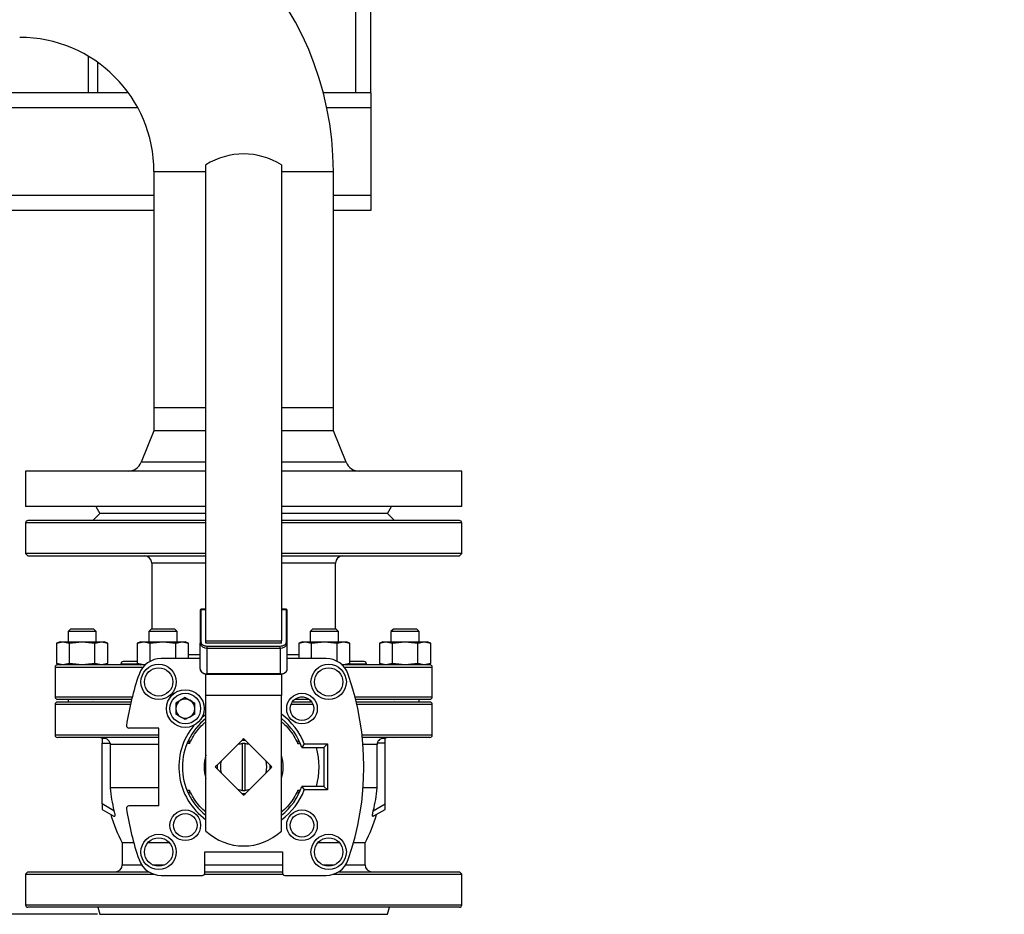
# Model space of a CAD drawing. Units: millimetres. Extents: x -4088 to -3555, y -4502 to -4108.
# Drawn here: x -3864 to -3837, y -4490 to -4465 of the extents above; entities that cross this region are included whole.
import ezdxf

# ---------------------------------------------------------------- set-up
doc = ezdxf.new("R2010")
doc.units = ezdxf.units.MM
doc.layers.add('BORDER', color=7, linetype='Continuous')
doc.styles.add('SLDTEXTSTYLE2', font='TXT', dxfattribs={"width": 0.75})
doc.dimstyles.new('SLDDIMSTYLE1', dxfattribs={"dimtxt": 3.5, "dimasz": 3.302, "dimexe": 0, "dimexo": 0.0625, "dimgap": 0.875, "dimtad": 1, "dimlfac": 15, "dimrnd": 1e-09, "dimzin": 12, "dimdsep": 46, "dimtxsty": 'SLDTEXTSTYLE2', "dimsah": 1, "dimcen": 0.09, "dimadec": 0, "dimazin": 3, "dimtfac": 1, "dimtofl": 0, "dimtmove": 0, "dimatfit": 3, "dimfxl": 1, "dimfrac": 2, "dimtolj": 1, "dimtzin": 12, "dimarcsym": 0})
doc.dimstyles.new('SLDDIMSTYLE6', dxfattribs={"dimtxt": 3.5, "dimasz": 3.302, "dimexe": 0, "dimexo": 0.0625, "dimgap": 0.875, "dimtad": 1, "dimdec": 0, "dimlfac": 15, "dimrnd": 1e-09, "dimzin": 12, "dimdsep": 46, "dimtxsty": 'SLDTEXTSTYLE2', "dimsah": 1, "dimcen": 0.09, "dimadec": 0, "dimazin": 3, "dimtfac": 1, "dimtdec": 0, "dimtofl": 0, "dimtmove": 0, "dimatfit": 3, "dimfxl": 1, "dimfrac": 2, "dimtolj": 1, "dimtzin": 12, "dimarcsym": 0})

# ---------------------------------------------------------------- blocks, each defined once
blk = doc.blocks.new('*D111')
at = {"layer": 'BORDER', "color": 0, "lineweight": -2, "transparency": 16777216}
for p, q in [((-3883.605, -4440.96), (-3934.858, -4440.96)), ((-3934.858, -4486.824), (-3934.858, -4444.262)), ((-3862.272, -4490.126), (-3934.858, -4490.126))]:
    blk.add_line(p, q, dxfattribs=at)
at = {"layer": 'BORDER', "color": 0, "transparency": 16777216}
for points in [[(-3935.408, -4444.262), (-3934.308, -4444.262), (-3934.858, -4440.96)], [(-3935.408, -4486.824), (-3934.308, -4486.824), (-3934.858, -4490.126)]]:
    blk.add_solid(points, dxfattribs=at)
at = {"layer": 'Defpoints', "color": 0, "transparency": 16777216}
for p in [(-3934.858, -4440.96), (-3883.543, -4440.96), (-3862.209, -4490.126)]:
    blk.add_point(p, dxfattribs=at)
at = {"layer": 'BORDER', "color": 0, "transparency": 16777216, "insert": (-3939.233, -4464.948), "char_height": 3.5, "attachment_point": 2, "rotation": 90, "style": 'SLDTEXTSTYLE2'}
blk.add_mtext('\\A1;738', dxfattribs=at)
blk = doc.blocks.new('*D112')
at = {"layer": 'BORDER', "color": 0, "lineweight": -2, "transparency": 16777216}
for p, q in [((-3834.739, -4421.66), (-3944.627, -4421.66)), ((-3944.627, -4486.824), (-3944.627, -4424.962)), ((-3862.272, -4490.126), (-3944.627, -4490.126))]:
    blk.add_line(p, q, dxfattribs=at)
at = {"layer": 'BORDER', "color": 0, "transparency": 16777216}
for points in [[(-3945.177, -4424.962), (-3944.077, -4424.962), (-3944.627, -4421.66)], [(-3945.177, -4486.824), (-3944.077, -4486.824), (-3944.627, -4490.126)]]:
    blk.add_solid(points, dxfattribs=at)
at = {"layer": 'Defpoints', "color": 0, "transparency": 16777216}
for p in [(-3944.627, -4421.66), (-3834.676, -4421.66), (-3862.209, -4490.126)]:
    blk.add_point(p, dxfattribs=at)
at = {"layer": 'BORDER', "color": 0, "transparency": 16777216, "insert": (-3949.002, -4457.797), "char_height": 3.5, "attachment_point": 2, "rotation": 90, "style": 'SLDTEXTSTYLE2'}
blk.add_mtext('\\A1;1027', dxfattribs=at)

msp = doc.modelspace()

# ---------------------------------------------------------------- linework, layer by layer
at = {"color": 8, "linetype": 'Continuous', "lineweight": 25}
for p, q in [((-3854.96938, -4466.89314), (-3854.96938, -4452.5298)), ((-3862.27605, -4466.03217), (-3862.27605, -4466.89314)), ((-3861.13679, -4467.3198), (-3872.57605, -4467.3198)), ((-3854.54272, -4467.3198), (-3855.79199, -4467.3198)), ((-3860.67939, -4469.7998), (-3906.94272, -4469.7998)), ((-3854.54272, -4469.7998), (-3855.60605, -4469.7998)), ((-3859.20939, -4477.34451), (-3861.04107, -4477.34451)), ((-3855.24437, -4477.34451), (-3857.07605, -4477.34451)), ((-3859.20939, -4479.0598), (-3864.30938, -4479.0598)), ((-3851.97605, -4479.0598), (-3857.07605, -4479.0598)), ((-3859.20939, -4480.19313), (-3860.74272, -4480.19313)), ((-3855.54271, -4480.19313), (-3857.07605, -4480.19313)), ((-3859.34272, -4481.51197), (-3859.20939, -4481.51197)), ((-3857.07605, -4481.51197), (-3856.94272, -4481.51197)), ((-3859.70243, -4482.7798), (-3859.37605, -4482.7798)), ((-3856.90939, -4482.7798), (-3856.583, -4482.7798)), ((-3861.61605, -4483.04647), (-3861.1171, -4483.04647)), ((-3855.16834, -4483.04647), (-3854.66939, -4483.04647)), ((-3863.47605, -4483.1398), (-3860.98994, -4483.1398)), ((-3859.17605, -4483.33664), (-3859.17605, -4483.32688)), ((-3857.10939, -4483.33664), (-3857.10939, -4483.32688)), ((-3855.2955, -4483.1398), (-3852.80938, -4483.1398)), ((-3863.47605, -4483.9798), (-3861.29382, -4483.9798)), ((-3861.34521, -4484.19313), (-3863.47605, -4484.19313)), ((-3856.18058, -4484.19313), (-3856.80502, -4484.19313)), ((-3856.53923, -4483.9798), (-3856.44638, -4483.9798)), ((-3854.99161, -4483.9798), (-3852.80938, -4483.9798)), ((-3852.80938, -4484.19313), (-3854.94022, -4484.19313)), ((-3860.54272, -4485.0598), (-3863.47605, -4485.0598)), ((-3852.80938, -4485.0598), (-3854.7935, -4485.0598)), ((-3860.54272, -4485.32647), (-3861.91737, -4485.32647)), ((-3859.67024, -4485.29313), (-3859.74272, -4485.29313)), ((-3856.61519, -4485.29313), (-3856.54271, -4485.29313)), ((-3854.36807, -4485.32647), (-3854.76782, -4485.32647)), ((-3859.67024, -4486.62647), (-3859.74272, -4486.62647)), ((-3856.54271, -4486.62647), (-3856.61519, -4486.62647)), ((-3861.57605, -4488.72647), (-3861.02898, -4488.72647)), ((-3860.71597, -4488.72647), (-3860.37779, -4488.72647)), ((-3859.24272, -4488.72647), (-3857.04272, -4488.72647)), ((-3855.90765, -4488.72647), (-3855.56946, -4488.72647)), ((-3855.25645, -4488.72647), (-3854.70939, -4488.72647)), ((-3864.30938, -4489.8598), (-3851.97605, -4489.8598))]:
    msp.add_line(p, q, dxfattribs=at)
at = {"color": 7, "linetype": 'Continuous', "lineweight": 25}
for p, q in [((-3854.54272, -4466.89314), (-3854.54272, -4452.5298)), ((-3862.54272, -4465.85892), (-3862.54272, -4466.89314)), ((-3861.40572, -4466.89314), (-3869.34272, -4466.89314)), ((-3854.96938, -4466.89314), (-3855.89181, -4466.89314)), ((-3854.54272, -4466.89314), (-3854.96938, -4466.89314)), ((-3854.54272, -4466.89314), (-3854.54272, -4467.3198)), ((-3854.54272, -4467.3198), (-3854.54272, -4469.7998)), ((-3859.20939, -4482.39215), (-3859.20939, -4468.93466)), ((-3857.07605, -4468.93466), (-3857.07605, -4482.39215)), ((-3860.67939, -4469.12647), (-3860.67939, -4475.79314)), ((-3860.67939, -4469.12647), (-3859.20939, -4469.12647)), ((-3857.07605, -4469.12647), (-3855.60605, -4469.12647)), ((-3855.60605, -4475.79314), (-3855.60605, -4469.12647)), ((-3854.54272, -4469.7998), (-3854.54272, -4470.22647)), ((-3860.67939, -4470.22647), (-3906.94272, -4470.22647)), ((-3854.54272, -4470.22647), (-3855.60605, -4470.22647)), ((-3860.67939, -4475.79314), (-3860.67939, -4476.4598)), ((-3860.67939, -4475.79314), (-3859.20939, -4475.79314)), ((-3857.07605, -4475.79314), (-3855.60605, -4475.79314)), ((-3855.60605, -4476.4598), (-3855.60605, -4475.79314)), ((-3860.67939, -4476.4598), (-3861.04107, -4477.34451)), ((-3859.20939, -4476.4598), (-3860.67939, -4476.4598)), ((-3855.60605, -4476.4598), (-3857.07605, -4476.4598)), ((-3855.24437, -4477.34451), (-3855.60605, -4476.4598)), ((-3864.30938, -4477.59314), (-3864.30938, -4478.59314)), ((-3859.20939, -4477.59314), (-3864.30938, -4477.59314)), ((-3851.97605, -4477.59314), (-3857.07605, -4477.59314)), ((-3851.97605, -4478.59314), (-3851.97605, -4477.59314)), ((-3859.20939, -4478.59314), (-3864.30938, -4478.59314)), ((-3862.32486, -4478.59314), (-3862.20938, -4478.79314)), ((-3851.97605, -4478.59314), (-3857.07605, -4478.59314)), ((-3854.07605, -4478.79314), (-3853.96058, -4478.59314)), ((-3862.20938, -4478.79314), (-3862.40938, -4478.99313)), ((-3859.20939, -4478.79314), (-3862.20938, -4478.79314)), ((-3854.07605, -4478.79314), (-3857.07605, -4478.79314)), ((-3853.87605, -4478.99313), (-3854.07605, -4478.79314)), ((-3864.30938, -4479.0598), (-3864.30938, -4479.92647)), ((-3851.97605, -4479.92647), (-3851.97605, -4479.0598)), ((-3864.30938, -4479.92647), (-3864.24272, -4479.99314)), ((-3859.20939, -4479.92647), (-3864.30938, -4479.92647)), ((-3864.24272, -4479.99314), (-3859.20939, -4479.99314)), ((-3851.97605, -4479.92647), (-3857.07605, -4479.92647)), ((-3857.07605, -4479.99314), (-3852.04272, -4479.99314)), ((-3852.04272, -4479.99314), (-3851.97605, -4479.92647)), ((-3860.74272, -4480.19313), (-3860.74272, -4482.0598)), ((-3855.54271, -4482.0598), (-3855.54271, -4480.19313)), ((-3859.37605, -4481.53554), (-3859.37605, -4482.45478)), ((-3859.20939, -4481.5022), (-3859.34272, -4481.5022)), ((-3859.34272, -4481.5022), (-3859.34272, -4481.51197)), ((-3859.34272, -4482.43121), (-3859.34272, -4481.51197)), ((-3856.94272, -4481.5022), (-3857.07605, -4481.5022)), ((-3856.94272, -4481.51197), (-3856.94272, -4481.5022)), ((-3856.94272, -4481.51197), (-3856.94272, -4482.43121)), ((-3856.90939, -4482.45478), (-3856.90939, -4481.53554)), ((-3863.04272, -4482.0598), (-3863.10938, -4482.12647)), ((-3863.10938, -4482.12647), (-3863.10938, -4482.4198)), ((-3862.30938, -4482.12647), (-3863.10938, -4482.12647)), ((-3862.37605, -4482.0598), (-3863.04272, -4482.0598)), ((-3862.30938, -4482.12647), (-3862.37605, -4482.0598)), ((-3862.30938, -4482.4198), (-3862.30938, -4482.12647)), ((-3860.75938, -4482.0598), (-3860.82605, -4482.12647)), ((-3860.82605, -4482.12647), (-3860.82605, -4482.4198)), ((-3860.02605, -4482.12647), (-3860.82605, -4482.12647)), ((-3860.09272, -4482.0598), (-3860.75938, -4482.0598)), ((-3860.02605, -4482.12647), (-3860.09272, -4482.0598)), ((-3860.02605, -4482.4198), (-3860.02605, -4482.12647)), ((-3856.19271, -4482.0598), (-3856.25938, -4482.12647)), ((-3856.25938, -4482.12647), (-3856.25938, -4482.4198)), ((-3855.45939, -4482.12647), (-3856.25938, -4482.12647)), ((-3855.52605, -4482.0598), (-3856.19271, -4482.0598)), ((-3855.45939, -4482.12647), (-3855.52605, -4482.0598)), ((-3855.45939, -4482.4198), (-3855.45939, -4482.12647)), ((-3853.90938, -4482.0598), (-3853.97605, -4482.12647)), ((-3853.97605, -4482.12647), (-3853.97605, -4482.4198)), ((-3853.17605, -4482.12647), (-3853.97605, -4482.12647)), ((-3853.24271, -4482.0598), (-3853.90938, -4482.0598)), ((-3853.17605, -4482.12647), (-3853.24271, -4482.0598)), ((-3853.17605, -4482.4198), (-3853.17605, -4482.12647)), ((-3863.33605, -4482.4198), (-3863.43299, -4482.45996)), ((-3863.43299, -4482.45996), (-3863.25209, -4482.4198)), ((-3863.43299, -4482.45996), (-3863.43299, -4483.03298)), ((-3863.33605, -4482.4198), (-3863.25209, -4482.4198)), ((-3863.25209, -4482.4198), (-3863.07119, -4482.45996)), ((-3863.25209, -4482.4198), (-3862.70939, -4482.4198)), ((-3863.07119, -4482.45996), (-3862.70939, -4482.4198)), ((-3863.07119, -4483.03298), (-3863.07119, -4482.45996)), ((-3862.70939, -4482.4198), (-3862.34758, -4482.45996)), ((-3862.70939, -4482.4198), (-3862.16667, -4482.4198)), ((-3862.34758, -4482.45996), (-3862.16667, -4482.4198)), ((-3862.34758, -4483.03298), (-3862.34758, -4482.45996)), ((-3862.16667, -4482.4198), (-3861.98577, -4482.45996)), ((-3862.16667, -4482.4198), (-3862.08272, -4482.4198)), ((-3861.98577, -4482.45996), (-3862.08272, -4482.4198)), ((-3861.98577, -4483.03298), (-3861.98577, -4482.45996)), ((-3861.05272, -4482.4198), (-3861.14966, -4482.45996)), ((-3861.14966, -4482.45996), (-3860.96876, -4482.4198)), ((-3861.14966, -4482.45996), (-3861.14966, -4483.03298)), ((-3861.05272, -4482.4198), (-3860.96876, -4482.4198)), ((-3860.96876, -4482.4198), (-3860.78786, -4482.45996)), ((-3860.96876, -4482.4198), (-3860.42605, -4482.4198)), ((-3860.78786, -4482.45996), (-3860.42605, -4482.4198)), ((-3860.78786, -4482.9726), (-3860.78786, -4482.45996)), ((-3860.42605, -4482.4198), (-3860.06424, -4482.45996)), ((-3860.42605, -4482.4198), (-3859.88334, -4482.4198)), ((-3860.06424, -4482.45996), (-3859.88334, -4482.4198)), ((-3860.06424, -4482.89313), (-3860.06424, -4482.45996)), ((-3859.88334, -4482.4198), (-3859.70243, -4482.45996)), ((-3859.88334, -4482.4198), (-3859.79938, -4482.4198)), ((-3859.70243, -4482.45996), (-3859.79938, -4482.4198)), ((-3859.70243, -4482.89313), (-3859.70243, -4482.45996)), ((-3859.37605, -4483.18545), (-3859.37605, -4482.45478)), ((-3859.20939, -4482.39215), (-3857.07605, -4482.39215)), ((-3859.20939, -4482.45478), (-3859.20939, -4482.39215)), ((-3857.07605, -4482.45478), (-3859.20939, -4482.45478)), ((-3859.17605, -4482.5962), (-3859.17605, -4482.54906)), ((-3857.10939, -4482.54906), (-3859.17605, -4482.54906)), ((-3857.10939, -4482.5962), (-3857.10939, -4482.54906)), ((-3857.07605, -4482.45478), (-3857.07605, -4482.39215)), ((-3856.90939, -4483.18545), (-3856.90939, -4482.45478)), ((-3856.48605, -4482.4198), (-3856.583, -4482.45996)), ((-3856.583, -4482.45996), (-3856.40209, -4482.4198)), ((-3856.583, -4482.45996), (-3856.583, -4482.89313)), ((-3856.48605, -4482.4198), (-3856.40209, -4482.4198)), ((-3856.40209, -4482.4198), (-3856.22119, -4482.45996)), ((-3856.40209, -4482.4198), (-3855.85938, -4482.4198)), ((-3856.22119, -4482.45996), (-3855.85938, -4482.4198)), ((-3856.22119, -4482.89313), (-3856.22119, -4482.45996)), ((-3855.85938, -4482.4198), (-3855.49757, -4482.45996)), ((-3855.85938, -4482.4198), (-3855.31668, -4482.4198)), ((-3855.49757, -4482.45996), (-3855.31668, -4482.4198)), ((-3855.49757, -4482.9726), (-3855.49757, -4482.45996)), ((-3855.31668, -4482.4198), (-3855.13577, -4482.45996)), ((-3855.31668, -4482.4198), (-3855.23271, -4482.4198)), ((-3855.13577, -4482.45996), (-3855.23271, -4482.4198)), ((-3855.13577, -4483.03298), (-3855.13577, -4482.45996)), ((-3854.20271, -4482.4198), (-3854.29966, -4482.45996)), ((-3854.29966, -4482.45996), (-3854.11876, -4482.4198)), ((-3854.29966, -4482.45996), (-3854.29966, -4483.03298)), ((-3854.20271, -4482.4198), (-3854.11876, -4482.4198)), ((-3854.11876, -4482.4198), (-3853.93786, -4482.45996)), ((-3854.11876, -4482.4198), (-3853.57605, -4482.4198)), ((-3853.93786, -4482.45996), (-3853.57605, -4482.4198)), ((-3853.93786, -4483.03298), (-3853.93786, -4482.45996)), ((-3853.57605, -4482.4198), (-3853.21425, -4482.45996)), ((-3853.57605, -4482.4198), (-3853.03334, -4482.4198)), ((-3853.21425, -4482.45996), (-3853.03334, -4482.4198)), ((-3853.21425, -4483.03298), (-3853.21425, -4482.45996)), ((-3853.03334, -4482.4198), (-3852.85244, -4482.45996)), ((-3853.03334, -4482.4198), (-3852.94938, -4482.4198)), ((-3852.85244, -4482.45996), (-3852.94938, -4482.4198)), ((-3852.85244, -4483.03298), (-3852.85244, -4482.45996)), ((-3859.17605, -4482.5962), (-3857.10939, -4482.5962)), ((-3859.17605, -4483.32688), (-3859.17605, -4482.5962)), ((-3857.10939, -4482.5962), (-3857.10939, -4483.32688)), ((-3863.43299, -4483.03298), (-3863.33605, -4483.07314)), ((-3863.25209, -4483.07314), (-3863.43299, -4483.03298)), ((-3863.07119, -4483.03298), (-3863.25209, -4483.07314)), ((-3862.70939, -4483.07314), (-3863.07119, -4483.03298)), ((-3862.34758, -4483.03298), (-3862.70939, -4483.07314)), ((-3862.16667, -4483.07314), (-3862.34758, -4483.03298)), ((-3861.98577, -4483.03298), (-3862.16667, -4483.07314)), ((-3862.08272, -4483.07314), (-3861.98577, -4483.03298)), ((-3861.61605, -4483.04647), (-3861.61605, -4483.07314)), ((-3861.14966, -4483.03298), (-3861.05272, -4483.07314)), ((-3860.96876, -4483.07314), (-3861.14966, -4483.03298)), ((-3860.90666, -4483.05935), (-3860.96876, -4483.07314)), ((-3860.96876, -4483.07314), (-3860.92783, -4483.07314)), ((-3859.37605, -4482.89313), (-3860.4722, -4482.89313)), ((-3855.81323, -4482.89313), (-3856.90939, -4482.89313)), ((-3855.3576, -4483.07314), (-3855.31668, -4483.07314)), ((-3855.13577, -4483.03298), (-3855.31668, -4483.07314)), ((-3855.23271, -4483.07314), (-3855.13577, -4483.03298)), ((-3854.66939, -4483.07314), (-3854.66939, -4483.04647)), ((-3854.29966, -4483.03298), (-3854.20271, -4483.07314)), ((-3854.11876, -4483.07314), (-3854.29966, -4483.03298)), ((-3853.93786, -4483.03298), (-3854.11876, -4483.07314)), ((-3853.57605, -4483.07314), (-3853.93786, -4483.03298)), ((-3853.21425, -4483.03298), (-3853.57605, -4483.07314)), ((-3853.03334, -4483.07314), (-3853.21425, -4483.03298)), ((-3852.85244, -4483.03298), (-3853.03334, -4483.07314)), ((-3852.94938, -4483.07314), (-3852.85244, -4483.03298)), ((-3863.47605, -4483.1398), (-3863.47605, -4483.9798)), ((-3859.20939, -4483.9397), (-3859.20939, -4483.33043)), ((-3857.10939, -4483.32688), (-3859.17605, -4483.32688)), ((-3859.17605, -4483.33664), (-3857.10939, -4483.33664)), ((-3857.07605, -4483.32549), (-3857.07605, -4483.9397)), ((-3852.80938, -4483.9798), (-3852.80938, -4483.1398)), ((-3857.07605, -4483.9397), (-3859.20939, -4483.9397)), ((-3859.20939, -4487.77546), (-3859.20939, -4483.9397)), ((-3857.07605, -4487.77546), (-3857.07605, -4483.9397)), ((-3863.47605, -4484.19313), (-3863.47605, -4485.0598)), ((-3863.10938, -4484.04647), (-3863.10938, -4484.13224)), ((-3862.40083, -4484.0598), (-3862.40705, -4484.06555)), ((-3862.30938, -4484.0598), (-3862.30938, -4484.0565)), ((-3859.79263, -4483.99754), (-3860.06313, -4484.15371)), ((-3860.06313, -4484.15371), (-3860.06313, -4484.46606)), ((-3859.79263, -4483.99754), (-3859.52213, -4484.15371)), ((-3859.52213, -4484.46606), (-3859.52213, -4484.15371)), ((-3856.69146, -4484.04647), (-3856.29857, -4484.04647)), ((-3856.25938, -4484.07192), (-3856.25938, -4484.13224)), ((-3853.97605, -4484.0565), (-3853.97605, -4484.0598)), ((-3853.87839, -4484.06555), (-3853.8846, -4484.0598)), ((-3853.17605, -4484.13224), (-3853.17605, -4484.04647)), ((-3852.80938, -4485.0598), (-3852.80938, -4484.19313)), ((-3859.79263, -4484.62223), (-3860.06313, -4484.46606)), ((-3859.52213, -4484.46606), (-3859.79263, -4484.62223)), ((-3859.31765, -4484.55245), (-3859.20939, -4484.46872)), ((-3860.54272, -4484.8598), (-3861.38979, -4484.8598)), ((-3860.54272, -4487.0598), (-3860.54272, -4484.8598)), ((-3862.37605, -4485.12647), (-3862.36605, -4485.11647)), ((-3862.14272, -4485.15314), (-3862.14272, -4485.28647)), ((-3862.05021, -4485.15314), (-3862.14272, -4485.15314)), ((-3862.14272, -4485.28647), (-3861.92153, -4485.28647)), ((-3862.14272, -4487.00672), (-3862.14272, -4485.28647)), ((-3861.92153, -4485.28647), (-3861.91737, -4485.32647)), ((-3861.91737, -4485.32647), (-3861.91737, -4486.55465)), ((-3860.76938, -4485.11647), (-3860.75938, -4485.12647)), ((-3858.31011, -4485.32581), (-3858.77671, -4485.79241)), ((-3858.196, -4485.2117), (-3858.31011, -4485.32581)), ((-3858.14272, -4485.15842), (-3858.18775, -4485.20345)), ((-3858.17605, -4485.30493), (-3858.17605, -4485.29826)), ((-3858.17605, -4486.61467), (-3858.17605, -4485.30493)), ((-3858.09769, -4485.20345), (-3858.14272, -4485.15842)), ((-3858.10939, -4485.29826), (-3858.10939, -4485.30493)), ((-3858.10939, -4485.30493), (-3858.10939, -4486.61467)), ((-3857.97532, -4485.32581), (-3858.08944, -4485.2117)), ((-3857.50872, -4485.79241), (-3857.97532, -4485.32581)), ((-3856.42848, -4485.3098), (-3856.49896, -4485.4098)), ((-3856.42848, -4485.3098), (-3855.77605, -4485.3098)), ((-3855.87605, -4485.4098), (-3855.77605, -4485.3098)), ((-3855.77605, -4485.3098), (-3855.77605, -4486.6098)), ((-3854.3639, -4485.28647), (-3854.36807, -4485.32647)), ((-3854.36807, -4486.55465), (-3854.36807, -4485.32647)), ((-3854.14272, -4485.28647), (-3854.3639, -4485.28647)), ((-3854.14272, -4485.15314), (-3854.23522, -4485.15314)), ((-3854.14272, -4485.28647), (-3854.14272, -4485.15314)), ((-3854.14272, -4487.00672), (-3854.14272, -4485.28647)), ((-3853.91939, -4485.11647), (-3853.90938, -4485.12647)), ((-3853.24271, -4485.12647), (-3853.23272, -4485.11647)), ((-3856.49896, -4485.4098), (-3855.87605, -4485.4098)), ((-3855.87605, -4485.4098), (-3855.87605, -4486.5098)), ((-3858.89908, -4485.91477), (-3858.9441, -4485.9598)), ((-3858.77671, -4485.79241), (-3858.89082, -4485.90652)), ((-3857.39461, -4485.90652), (-3857.50872, -4485.79241)), ((-3857.34133, -4485.9598), (-3857.38637, -4485.91477)), ((-3858.9441, -4485.9598), (-3858.89908, -4486.00483)), ((-3858.89082, -4486.01308), (-3858.77671, -4486.1272)), ((-3858.77671, -4486.1272), (-3858.31011, -4486.5938)), ((-3857.97532, -4486.5938), (-3857.50872, -4486.1272)), ((-3857.50872, -4486.1272), (-3857.39461, -4486.01308)), ((-3857.38637, -4486.00483), (-3857.34133, -4485.9598)), ((-3860.54272, -4486.55465), (-3861.91737, -4486.55465)), ((-3858.31011, -4486.5938), (-3858.196, -4486.70791)), ((-3858.18775, -4486.71616), (-3858.14272, -4486.76119)), ((-3858.17605, -4486.62135), (-3858.17605, -4486.61467)), ((-3858.14272, -4486.76119), (-3858.09769, -4486.71616)), ((-3858.10939, -4486.61467), (-3858.10939, -4486.62135)), ((-3858.08944, -4486.70791), (-3857.97532, -4486.5938)), ((-3856.49896, -4486.5098), (-3856.42848, -4486.6098)), ((-3855.87605, -4486.5098), (-3856.49896, -4486.5098)), ((-3855.77605, -4486.6098), (-3856.42848, -4486.6098)), ((-3855.77605, -4486.6098), (-3855.87605, -4486.5098)), ((-3854.36807, -4486.55465), (-3854.76487, -4486.55465)), ((-3862.14272, -4487.00672), (-3862.14272, -4487.16069)), ((-3861.80929, -4487.19923), (-3862.14272, -4487.00672)), ((-3854.47614, -4487.19923), (-3854.14272, -4487.00672)), ((-3854.14272, -4487.16069), (-3854.14272, -4487.00672)), ((-3862.14272, -4487.16069), (-3861.80938, -4487.35313)), ((-3860.54272, -4487.0598), (-3861.38979, -4487.0598)), ((-3854.47605, -4487.35313), (-3854.14272, -4487.16069)), ((-3861.80939, -4487.35313), (-3861.78528, -4487.35313)), ((-3854.50015, -4487.35313), (-3854.47605, -4487.35313)), ((-3861.57605, -4488.10306), (-3861.57605, -4488.72647)), ((-3861.25027, -4488.10306), (-3861.57605, -4488.10306)), ((-3860.24368, -4488.10306), (-3860.85008, -4488.10306)), ((-3855.43535, -4488.10306), (-3856.04175, -4488.10306)), ((-3854.70939, -4488.10306), (-3855.03516, -4488.10306)), ((-3854.70939, -4488.72647), (-3854.70939, -4488.10306)), ((-3859.24272, -4488.3598), (-3857.04272, -4488.3598)), ((-3859.24272, -4488.9598), (-3859.24272, -4488.3598)), ((-3857.04272, -4488.3598), (-3857.04272, -4488.9598)), ((-3864.24272, -4488.92647), (-3864.30938, -4488.99314)), ((-3864.24272, -4488.92647), (-3860.82339, -4488.92647)), ((-3859.24272, -4488.92647), (-3857.04272, -4488.92647)), ((-3855.46204, -4488.92647), (-3852.04272, -4488.92647)), ((-3851.97605, -4488.99314), (-3852.04272, -4488.92647)), ((-3864.30938, -4488.99314), (-3864.30938, -4489.8598)), ((-3864.30938, -4488.99314), (-3860.68037, -4488.99314)), ((-3860.4722, -4489.02647), (-3859.30939, -4489.02647)), ((-3859.25165, -4488.99314), (-3857.03378, -4488.99314)), ((-3856.97605, -4489.02647), (-3855.81323, -4489.02647)), ((-3855.60506, -4488.99314), (-3851.97605, -4488.99314)), ((-3851.97605, -4489.8598), (-3851.97605, -4488.99314)), ((-3852.04272, -4489.92647), (-3864.24272, -4489.92647)), ((-3862.26297, -4489.92647), (-3862.20938, -4490.12647)), ((-3854.07605, -4490.12647), (-3854.02246, -4489.92647)), ((-3862.20938, -4490.12647), (-3858.14272, -4490.12647)), ((-3858.14272, -4490.12647), (-3854.07605, -4490.12647))]:
    msp.add_line(p, q, dxfattribs=at)
for centre, radius in [((-3860.54688, -4483.55564), 0.5), ((-3855.73855, -4483.55564), 0.5), ((-3860.54688, -4483.55564), 0.4), ((-3855.73855, -4483.55564), 0.4), ((-3859.79263, -4484.30989), 0.53333), ((-3859.79263, -4484.30989), 0.43333), ((-3856.4928, -4484.30989), 0.43333), ((-3856.4928, -4484.30989), 0.33333), ((-3859.79263, -4487.60972), 0.43333), ((-3859.79263, -4487.60972), 0.33333), ((-3856.4928, -4487.60972), 0.43333), ((-3856.4928, -4487.60972), 0.33333), ((-3860.54688, -4488.36397), 0.5), ((-3855.73855, -4488.36397), 0.5), ((-3860.54688, -4488.36397), 0.4), ((-3855.73855, -4488.36397), 0.4)]:
    msp.add_circle(centre, radius, dxfattribs=at)
for centre, radius, start, end in [((-3864.47605, -4469.12647), 8.87, 0, 90), ((-3864.47605, -4469.12647), 3.79667, 0, 90), ((-3858.14272, -4470.62647), 2, 57.769047, 122.230953), ((-3861.41132, -4477.19314), 0.4, 270, 337.764101), ((-3854.87411, -4477.19314), 0.4, 202.235899, 270), ((-3864.24272, -4479.0598), 0.06667, 90, 180), ((-3852.04272, -4479.0598), 0.06667, 0, 90), ((-3860.94272, -4480.19314), 0.2, 0, 90), ((-3855.34272, -4480.19314), 0.2, 90, 180), ((-3859.34272, -4481.53554), 0.03333, 90, 180), ((-3859.34688, -4481.54143), 0.02975, 81.952911, 168.583048), ((-3856.94272, -4481.53554), 0.03333, 360, 90), ((-3856.93855, -4481.54143), 0.02975, 11.416952, 98.047089), ((-3859.34688, -4482.46067), 0.02975, 81.952911, 168.583048), ((-3859.20105, -4482.41943), 0.17853, 191.419524, 278.051846), ((-3857.08438, -4482.41943), 0.17853, 261.948154, 348.580476), ((-3856.93855, -4482.46067), 0.02975, 11.416952, 98.047089), ((-3863.40938, -4483.1398), 0.06667, 90, 180), ((-3861.54938, -4483.04647), 0.06667, 90, 180), ((-3860.4722, -4483.5598), 0.66667, 90, 160.896676), ((-3855.81323, -4483.5598), 0.66667, 19.103324, 90), ((-3854.73605, -4483.04647), 0.06667, 0, 90), ((-3852.87605, -4483.1398), 0.06667, 0, 90), ((-3853.54272, -4485.9598), 8, 160.896676, 171.543481), ((-3859.24512, -4483.17609), 0.13126, 184.089987, 238.203732), ((-3857.03407, -4483.17946), 0.12483, 302.710035, 357.248175), ((-3862.74272, -4485.9598), 8, 340.896676, 19.103324), ((-3863.40938, -4483.9798), 0.06667, 180, 270), ((-3863.40938, -4484.19314), 0.06667, 90, 180), ((-3859.79263, -4484.30989), 0.2705, 120, 180), ((-3859.79263, -4484.30989), 0.2705, 60, 120), ((-3859.79263, -4484.30989), 0.2705, 0, 60), ((-3852.87605, -4483.9798), 0.06667, 270, 0), ((-3852.87605, -4484.19314), 0.06667, 0, 90), ((-3859.79263, -4484.30989), 0.2705, 180, 240), ((-3859.79263, -4484.30989), 0.2705, 300, 0), ((-3858.14272, -4485.9598), 1.83333, 20.765589, 54.421474), ((-3861.3898, -4484.79314), 0.06667, 171.543481, 270), ((-3858.14272, -4485.9598), 1.83333, 140.143028, 234.421474), ((-3859.79263, -4484.30989), 0.2705, 240, 300), ((-3858.14272, -4485.9598), 1.73333, 127.979872, 232.020127), ((-3858.14272, -4485.9598), 1.73333, 18.500183, 52.020128), ((-3863.40938, -4485.0598), 0.06667, 180, 270), ((-3852.87605, -4485.0598), 0.06667, 270, 0), ((-3862.23104, -4485.32647), 0.2, 60.073565, 90), ((-3858.14272, -4485.9598), 0.65572, 92.913874, 104.790478), ((-3858.14272, -4485.9598), 0.75, 85.926064, 94.073937), ((-3858.14272, -4485.9598), 0.66239, 87.115478, 92.884522), ((-3858.14272, -4485.9598), 0.65572, 75.209523, 87.086126), ((-3854.05439, -4485.32647), 0.2, 90, 119.926435), ((-3858.14272, -4485.9598), 1.11667, 162.789447, 180), ((-3858.14272, -4485.9598), 1.11667, 342.789447, 17.210553), ((-3858.14272, -4485.9598), 2.13333, 345.059697, 14.940303), ((-3858.14272, -4485.9598), 0.75, 175.926063, 184.073937), ((-3858.14272, -4485.9598), 0.65572, 165.209522, 194.790478), ((-3858.14272, -4485.9598), 0.65572, 345.209522, 14.790477), ((-3858.14272, -4485.9598), 0.75, 355.926063, 4.073936), ((-3858.14272, -4485.9598), 1.11667, 180, 197.210553), ((-3858.14272, -4486.25314), 3.78667, 184.566993, 194.46849), ((-3858.14272, -4485.9598), 0.65572, 255.209522, 267.086126), ((-3858.14272, -4485.9598), 0.75, 265.926063, 274.073937), ((-3858.14272, -4485.9598), 0.66239, 267.115478, 272.884522), ((-3858.14272, -4485.9598), 0.65572, 272.913874, 284.790478), ((-3858.14272, -4485.9598), 1.73333, 307.979872, 341.499817), ((-3858.14272, -4485.9598), 1.83333, 305.578526, 339.234411), ((-3858.14272, -4486.25314), 3.78667, 345.531508, 355.433007), ((-3858.14272, -4486.25314), 3.9, 195.6912, 208.316368), ((-3861.3898, -4487.12647), 0.06667, 90, 188.456519), ((-3853.54272, -4485.9598), 8, 188.456519, 199.103324), ((-3858.14272, -4486.25314), 3.9, 331.683632, 344.310734), ((-3858.14272, -4486.62227), 1.57087, 227.232056, 312.767944), ((-3860.4722, -4488.3598), 0.66667, 199.103324, 270), ((-3855.81323, -4488.3598), 0.66667, 270, 340.896676), ((-3861.77605, -4488.72647), 0.2, 270, 0), ((-3859.30938, -4488.9598), 0.06667, 270, 0), ((-3856.97605, -4488.9598), 0.06667, 180, 270), ((-3854.50938, -4488.72647), 0.2, 180, 270), ((-3864.24272, -4489.8598), 0.06667, 180, 270), ((-3852.04272, -4489.8598), 0.06667, 270, 0)]:
    msp.add_arc(centre, radius, start, end, dxfattribs=at)
at = {"color": 8, "linetype": 'Continuous', "lineweight": 25}
for centre, radius, start, end in [((-3859.1802, -4483.07829), 0.24862, 237.363935, 270.956822), ((-3857.10298, -4483.0868), 0.24017, 268.471073, 304.596496)]:
    msp.add_arc(centre, radius, start, end, dxfattribs=at)
at = {"color": 7, "linetype": 'Continuous', "lineweight": 25}
for points, knots in [([(-3859.20939, -4478.99313), (-3859.22383, -4478.99313), (-3859.43119, -4478.99313), (-3859.82801, -4478.99313), (-3860.39578, -4478.99313), (-3860.952, -4478.99313), (-3861.48839, -4478.99313), (-3861.99523, -4478.99313), (-3862.46377, -4478.99313), (-3862.88618, -4478.99313), (-3863.2561, -4478.99313), (-3863.56901, -4478.99313), (-3863.82217, -4478.99313), (-3864.01527, -4478.99313), (-3864.14813, -4478.99313), (-3864.22826, -4478.99313), (-3864.23795, -4478.99313), (-3864.24272, -4478.99313)], [0, 0, 0, 0, 0.00513953, 0.07379629, 0.14419537, 0.21605356, 0.28904635, 0.36281571, 0.4369795, 0.51114394, 0.58491302, 0.65790605, 0.72976424, 0.80016332, 0.86882019, 0.93549564, 1, 1, 1, 1]), ([(-3852.04272, -4478.99313), (-3852.04748, -4478.99313), (-3852.05717, -4478.99313), (-3852.13731, -4478.99313), (-3852.27016, -4478.99313), (-3852.46327, -4478.99313), (-3852.71642, -4478.99313), (-3853.02933, -4478.99313), (-3853.39925, -4478.99313), (-3853.82166, -4478.99313), (-3854.29021, -4478.99313), (-3854.79705, -4478.99313), (-3855.33344, -4478.99313), (-3855.88965, -4478.99313), (-3856.45743, -4478.99313), (-3856.85422, -4478.99313), (-3857.06161, -4478.99313), (-3857.07605, -4478.99313)], [0, 0, 0, 0, 0.06450438, 0.13117994, 0.19983674, 0.27023586, 0.3420941, 0.41508718, 0.48885631, 0.5630208, 0.63718463, 0.71095404, 0.78394688, 0.85580512, 0.92620424, 0.99486104, 1, 1, 1, 1]), ([(-3859.17605, -4482.54906), (-3859.19701, -4482.54748), (-3859.22937, -4482.54503), (-3859.26821, -4482.53036), (-3859.29473, -4482.51514), (-3859.31626, -4482.49637), (-3859.33703, -4482.46892), (-3859.34048, -4482.44603), (-3859.34272, -4482.43121)], [0, 0, 0, 0, 0.23945247, 0.36966901, 0.50000842, 0.63019673, 0.76055551, 1, 1, 1, 1]), ([(-3856.94272, -4482.43121), (-3856.94496, -4482.44602), (-3856.94842, -4482.4689), (-3856.96916, -4482.49638), (-3856.9907, -4482.51512), (-3857.01722, -4482.53036), (-3857.05606, -4482.54503), (-3857.08843, -4482.54748), (-3857.10939, -4482.54906)], [0, 0, 0, 0, 0.2394533, 0.3696525, 0.50001135, 0.63021035, 0.76054443, 1, 1, 1, 1]), ([(-3860.92737, -4483.07314), (-3860.95996, -4483.07314), (-3861.14929, -4483.07314), (-3861.46741, -4483.07314), (-3861.87388, -4483.07314), (-3862.23805, -4483.07314), (-3862.55759, -4483.07314), (-3862.82771, -4483.07314), (-3863.04629, -4483.07314), (-3863.21301, -4483.07314), (-3863.32709, -4483.07314), (-3863.39672, -4483.07314), (-3863.40516, -4483.07314), (-3863.40938, -4483.07314)], [0, 0, 0, 0, 0.021124089, 0.122693635, 0.224805854, 0.326918126, 0.428487509, 0.528987918, 0.62792573, 0.724854491, 0.819384274, 0.90968875, 1, 1, 1, 1]), ([(-3861.14966, -4482.9798), (-3861.17044, -4482.9798), (-3861.2573, -4482.9798), (-3861.36658, -4482.9798), (-3861.47405, -4482.9798), (-3861.5376, -4482.9798), (-3861.54549, -4482.9798), (-3861.54938, -4482.9798)], [0, 0, 0, 0, 0.07554845, 0.31587828, 0.54891232, 0.77707201, 1, 1, 1, 1]), ([(-3852.87605, -4483.07314), (-3852.88027, -4483.07314), (-3852.88872, -4483.07314), (-3852.95835, -4483.07314), (-3853.07242, -4483.07314), (-3853.23914, -4483.07314), (-3853.45773, -4483.07314), (-3853.72785, -4483.07314), (-3854.04738, -4483.07314), (-3854.41158, -4483.07314), (-3854.81794, -4483.07314), (-3855.14097, -4483.07314), (-3855.33544, -4483.07314), (-3855.37309, -4483.07314)], [0, 0, 0, 0, 0.09001109, 0.18002892, 0.27425117, 0.37086493, 0.46948122, 0.56965503, 0.67089434, 0.77267478, 0.87445516, 0.97569463, 1, 1, 1, 1]), ([(-3854.73605, -4482.9798), (-3854.73994, -4482.9798), (-3854.74783, -4482.9798), (-3854.81138, -4482.9798), (-3854.91885, -4482.9798), (-3855.02812, -4482.9798), (-3855.11499, -4482.9798), (-3855.13577, -4482.9798)], [0, 0, 0, 0, 0.22291129, 0.45107133, 0.68412319, 0.92443419, 1, 1, 1, 1]), ([(-3859.37221, -4483.21304), (-3859.36579, -4483.23042), (-3859.35449, -4483.26105), (-3859.32481, -4483.28343), (-3859.31197, -4483.29312)], [0, 0, 0, 0, 0.567432565, 1, 1, 1, 1]), ([(-3859.31197, -4483.29312), (-3859.30853, -4483.29629), (-3859.29049, -4483.31294), (-3859.24221, -4483.33094), (-3859.19797, -4483.33475), (-3859.17605, -4483.33664)], [0, 0, 0, 0, 0.10635937, 0.55730976, 1, 1, 1, 1]), ([(-3857.10939, -4483.33664), (-3857.08743, -4483.33478), (-3857.04311, -4483.33102), (-3856.99322, -4483.31193), (-3856.97399, -4483.29389), (-3856.96921, -4483.28941)], [0, 0, 0, 0, 0.42466983, 0.85726357, 1, 1, 1, 1]), ([(-3856.96921, -4483.28941), (-3856.958, -4483.28087), (-3856.93006, -4483.25957), (-3856.91953, -4483.23047), (-3856.91322, -4483.21304)], [0, 0, 0, 0, 0.40118774, 1, 1, 1, 1]), ([(-3863.40938, -4484.04647), (-3863.40516, -4484.04647), (-3863.39671, -4484.04647), (-3863.3271, -4484.04647), (-3863.21301, -4484.04647), (-3863.04628, -4484.04647), (-3862.82774, -4484.04647), (-3862.55746, -4484.04647), (-3862.23853, -4484.04647), (-3861.87208, -4484.04647), (-3861.55858, -4484.04647), (-3861.3575, -4484.04647), (-3861.30439, -4484.04647)], [0, 0, 0, 0, 0.09880618, 0.19761954, 0.30104873, 0.40710275, 0.51535496, 0.62531688, 0.7364484, 0.84817393, 0.95989939, 1, 1, 1, 1]), ([(-3861.32734, -4484.12647), (-3861.37268, -4484.12647), (-3861.56586, -4484.12647), (-3861.87195, -4484.12647), (-3862.23856, -4484.12647), (-3862.55745, -4484.12647), (-3862.82774, -4484.12647), (-3863.04628, -4484.12647), (-3863.21301, -4484.12647), (-3863.3271, -4484.12647), (-3863.39671, -4484.12647), (-3863.40516, -4484.12647), (-3863.40938, -4484.12647)], [0, 0, 0, 0, 0.03447307, 0.14685354, 0.25923407, 0.37101712, 0.4816237, 0.59051055, 0.69718633, 0.80122189, 0.90061456, 1, 1, 1, 1]), ([(-3856.21973, -4484.12647), (-3856.37572, -4484.12647), (-3856.5543, -4484.12647), (-3856.74054, -4484.12647), (-3856.76409, -4484.12647)], [0, 0, 0, 0, 0.87352561, 1, 1, 1, 1]), ([(-3854.98543, -4484.04647), (-3854.93084, -4484.04647), (-3854.72824, -4484.04647), (-3854.41333, -4484.04647), (-3854.04691, -4484.04647), (-3853.72797, -4484.04647), (-3853.45769, -4484.04647), (-3853.23915, -4484.04647), (-3853.07242, -4484.04647), (-3852.95835, -4484.04647), (-3852.88871, -4484.04647), (-3852.88027, -4484.04647), (-3852.87605, -4484.04647)], [0, 0, 0, 0, 0.041168941, 0.15277007, 0.26437126, 0.375379111, 0.485218652, 0.59335039, 0.699286383, 0.802600098, 0.901296459, 1, 1, 1, 1]), ([(-3852.87605, -4484.12647), (-3852.88027, -4484.12647), (-3852.8887, -4484.12647), (-3852.95836, -4484.12647), (-3853.07242, -4484.12647), (-3853.23915, -4484.12647), (-3853.45769, -4484.12647), (-3853.72798, -4484.12647), (-3854.04688, -4484.12647), (-3854.41345, -4484.12647), (-3854.72147, -4484.12647), (-3854.91671, -4484.12647), (-3854.96409, -4484.12647)], [0, 0, 0, 0, 0.09923514, 0.19847475, 0.30235096, 0.40886373, 0.5175842, 0.62802176, 0.739634, 0.8518428, 0.96405155, 1, 1, 1, 1]), ([(-3860.54272, -4485.12647), (-3860.54577, -4485.12647), (-3860.6886, -4485.12647), (-3860.95534, -4485.12647), (-3861.3846, -4485.12647), (-3861.82461, -4485.12647), (-3862.25773, -4485.12647), (-3862.60018, -4485.12647), (-3862.86318, -4485.12647), (-3863.05839, -4485.12647), (-3863.21233, -4485.12647), (-3863.33208, -4485.12647), (-3863.40331, -4485.12647), (-3863.40192, -4485.12647), (-3863.40139, -4485.12647)], [0, 0, 0, 0, 0.0017474, 0.08167472, 0.16160877, 0.27167845, 0.38278845, 0.4947311, 0.57873322, 0.66274102, 0.74533904, 0.82794369, 0.93445799, 1, 1, 1, 1]), ([(-3861.92153, -4485.28647), (-3861.92553, -4485.27325), (-3861.93438, -4485.24396), (-3861.96507, -4485.20309), (-3862.00188, -4485.17385), (-3862.03293, -4485.15813), (-3862.04652, -4485.15344), (-3862.04954, -4485.15319), (-3862.05021, -4485.15314)], [0, 0, 0, 0, 0.166300478, 0.36840633, 0.654538183, 0.844035248, 0.965155724, 1, 1, 1, 1]), ([(-3859.68955, -4485.17766), (-3859.69134, -4485.18382), (-3859.69519, -4485.19708), (-3859.69042, -4485.22624), (-3859.68148, -4485.25925), (-3859.67398, -4485.28184), (-3859.67024, -4485.29313)], [0, 0, 0, 0, 0.232394903, 0.500126754, 0.750231602, 1, 1, 1, 1]), ([(-3856.61519, -4485.29313), (-3856.61144, -4485.28182), (-3856.60393, -4485.2592), (-3856.595, -4485.22618), (-3856.59025, -4485.19705), (-3856.59409, -4485.18382), (-3856.59588, -4485.17766)], [0, 0, 0, 0, 0.25027877, 0.500454, 0.76784038, 1, 1, 1, 1]), ([(-3852.87853, -4485.12647), (-3852.87774, -4485.12647), (-3852.87182, -4485.12647), (-3852.89841, -4485.12647), (-3852.97062, -4485.12647), (-3853.1151, -4485.12647), (-3853.34771, -4485.12647), (-3853.62867, -4485.12647), (-3853.9334, -4485.12647), (-3854.24331, -4485.12647), (-3854.52884, -4485.12647), (-3854.7205, -4485.12647), (-3854.78859, -4485.12647)], [0, 0, 0, 0, 0.01525664, 0.11500032, 0.21475178, 0.35211075, 0.49076846, 0.63046485, 0.73529376, 0.84012902, 0.94320632, 1, 1, 1, 1]), ([(-3854.23522, -4485.15314), (-3854.23839, -4485.15379), (-3854.24658, -4485.1555), (-3854.27937, -4485.17113), (-3854.31701, -4485.19929), (-3854.34734, -4485.23929), (-3854.35979, -4485.26848), (-3854.36326, -4485.28367), (-3854.3639, -4485.28647)], [0, 0, 0, 0, 0.12072972, 0.31172666, 0.61642811, 0.81101419, 0.96519095, 1, 1, 1, 1]), ([(-3859.67024, -4486.62647), (-3859.67399, -4486.63778), (-3859.6815, -4486.66041), (-3859.69043, -4486.69343), (-3859.69518, -4486.72255), (-3859.69134, -4486.73579), (-3859.68955, -4486.74194)], [0, 0, 0, 0, 0.25027877, 0.500454, 0.76784038, 1, 1, 1, 1]), ([(-3856.59588, -4486.74194), (-3856.59409, -4486.73578), (-3856.59025, -4486.72253), (-3856.59501, -4486.69337), (-3856.60395, -4486.66036), (-3856.61145, -4486.63776), (-3856.61519, -4486.62647)], [0, 0, 0, 0, 0.232394903, 0.500126754, 0.750231602, 1, 1, 1, 1]), ([(-3861.80929, -4487.19923), (-3861.80393, -4487.22115), (-3861.79445, -4487.25988), (-3861.78626, -4487.3081), (-3861.78361, -4487.33833), (-3861.78482, -4487.34901), (-3861.78528, -4487.35313)], [0, 0, 0, 0, 0.36729708, 0.64875265, 0.86413845, 1, 1, 1, 1]), ([(-3854.50015, -4487.35313), (-3854.5007, -4487.34623), (-3854.50179, -4487.33248), (-3854.49706, -4487.2938), (-3854.48833, -4487.24826), (-3854.47977, -4487.21384), (-3854.47614, -4487.19923)], [0, 0, 0, 0, 0.21104005, 0.42041285, 0.75393791, 1, 1, 1, 1]), ([(-3854.39412, -4487.30583), (-3854.39187, -4487.30454), (-3854.38567, -4487.30096), (-3854.41538, -4487.31811), (-3854.45575, -4487.34141), (-3854.47605, -4487.35313)], [0, 0, 0, 0, 0.21964154, 0.60754502, 1, 1, 1, 1])]:
    msp.add_open_spline(points, degree=3, knots=knots, dxfattribs=at)
at = {"color": 8, "linetype": 'Continuous', "lineweight": 25}
for points, knots in [([(-3859.67024, -4485.29313), (-3859.63645, -4485.22321), (-3859.56777, -4485.08113), (-3859.42453, -4484.88885), (-3859.30373, -4484.75382), (-3859.22382, -4484.69407), (-3859.20939, -4484.68327)], [0, 0, 0, 0, 0.30127167, 0.61221341, 0.92995237, 1, 1, 1, 1]), ([(-3857.07605, -4484.68327), (-3857.06161, -4484.69407), (-3856.9817, -4484.75382), (-3856.86091, -4484.88885), (-3856.71766, -4485.08113), (-3856.64899, -4485.22321), (-3856.61519, -4485.29313)], [0, 0, 0, 0, 0.07004763, 0.38778659, 0.69872833, 1, 1, 1, 1]), ([(-3859.20939, -4487.23633), (-3859.22382, -4487.22554), (-3859.30373, -4487.16578), (-3859.42453, -4487.03075), (-3859.56777, -4486.83847), (-3859.63645, -4486.69639), (-3859.67024, -4486.62647)], [0, 0, 0, 0, 0.070047654, 0.387786742, 0.698732784, 1, 1, 1, 1]), ([(-3856.61519, -4486.62647), (-3856.64899, -4486.69639), (-3856.71766, -4486.83847), (-3856.86091, -4487.03075), (-3856.9817, -4487.16578), (-3857.06161, -4487.22554), (-3857.07605, -4487.23633)], [0, 0, 0, 0, 0.301267216, 0.612213258, 0.929952346, 1, 1, 1, 1])]:
    msp.add_open_spline(points, degree=3, knots=knots, dxfattribs=at)

# ---------------------------------------------------------------- dimensions: what is measured, and where the dimension line sits
at = {"layer": 'BORDER'}
for base, p2, dimstyle, picture, middle in [((-3944.62705, -4421.6598), (-3834.67605, -4421.6598), 'SLDDIMSTYLE1', '*D112', (-3944.62705, -4457.7973)), ((-3934.85797, -4440.9598), (-3883.54272, -4440.9598), 'SLDDIMSTYLE6', '*D111', (-3934.85797, -4464.94828))]:
    dim = msp.add_linear_dim(base=base, p1=(-3862.20938, -4490.12647), p2=p2, angle=90, dimstyle=dimstyle, dxfattribs=at)
    dim.commit()
    dim.dimension.update_dxf_attribs({"geometry": picture, "text_midpoint": middle, "dimtype": 160})

doc.saveas('drawing.dxf')
